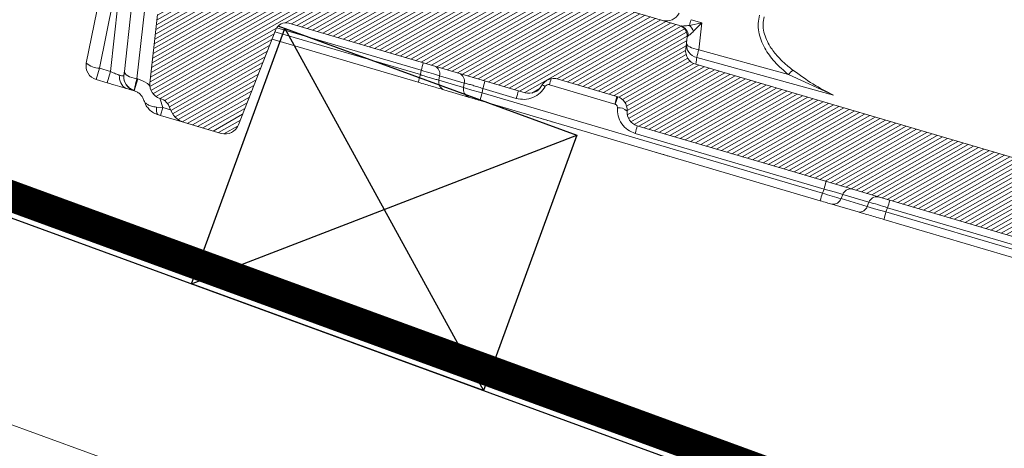
# Model space of a CAD drawing. Units: millimetres. Extents: x -7230 to 3557, y -23937 to -5923.
# Drawn here: x 603 to 729, y -21509 to -21454 of the extents above; entities that cross this region are included whole.
import ezdxf

# ---------------------------------------------------------------- set-up
doc = ezdxf.new("R2010")
doc.units = ezdxf.units.MM
doc.header["$MEASUREMENT"] = 0
doc.linetypes.add('DASHED', pattern=[0.75, 0.5, -0.25])
for name, color, linetype in [('Isolamento Térmico', 251, 'Continuous'), ('Ripa', 1, 'Continuous'), ('Telha', 1, 'Continuous'), ('Telhas Advance', 1, 'Continuous')]:
    doc.layers.add(name, color=color, linetype=linetype)
doc.layers.add('Membrana', color=1, linetype='DASHED', lineweight=9)

# ---------------------------------------------------------------- blocks, each defined once
blk = doc.blocks.new('A$C4F35614D')
at = {"layer": 'Telhas Advance', "linetype": 'Continuous', "lineweight": 0}
h = blk.add_hatch(dxfattribs=at)
h.set_pattern_fill('ANSI31', color=252, scale=4, angle=-14.48691584831787, style=0)
h.set_pattern_definition([(30.51308415168213, (-5444.2915189833, 1379.042266725392), (-0.2538675563378509, 0.4307566178702866), [])])
edge = h.paths.add_edge_path()
edge.add_spline(control_points=[(276.6545292381861, -53.1134105613769), (276.5996145059762, -53.410082019838), (276.5522554501895, -53.70823225868867), (276.511766090417, -54.00721418762282), (276.4713637685936, -54.30555340934961), (276.4377853478381, -54.60489528402695), (276.4110371555144, -54.90476721173468), (276.379449550931, -55.2588934192795), (276.3573107703551, -55.61402549196919), (276.3459527653313, -55.9693762248221)], knot_values=[0, 0, 0, 0, 0.000901248468877307, 0.000901248468877307, 0.000901248468877307, 0.001800539946616695, 0.001800539946616695, 0.001800539946616695, 0.002862673182047208, 0.002862673182047208, 0.002862673182047208, 0.002862673182047208], weights=[1, 1, 1, 1, 1, 1, 1, 1, 1, 1], degree=3, periodic=0)
edge.add_ellipse((274.1469093051219, -60.6279667014544), major_axis=(-1.276709335497201, -10.57039617239155), ratio=0.1717536569021782, start_angle=104.07671339575771, end_angle=117.33190027031961, ccw=False)
edge.add_spline(control_points=[(276.2184179082769, -58.26972113834699), (276.1655371275783, -58.95298120778193), (276.2191339863239, -59.65356357222799), (276.3827239786133, -60.3190551303137)], knot_values=[0, 0, 0, 0, 0.002047086190726176, 0.002047086190726176, 0.002047086190726176, 0.002047086190726176], weights=[1, 1, 1, 1], degree=3, periodic=0)
edge.add_arc((281.7102881766805, -59.00998537284454), 5.486096143845894, 193.8050152542085, 232.4115270711422)
edge.add_arc((277.5272375580444, -64.44404849997204), 1.37152403721392, -5.486915762969886, 52.411527150747474, ccw=False)
edge.add_line((278.8924773544622, -64.57519148656274), (278.0439636282363, -73.40848646901463))
edge.add_arc((279.8642833551976, -73.58334378735753), 1.828698714972641, 174.5130841421588, 254.5130841605288)
edge.add_line((279.3759873096296, -75.34564511290455), (279.4152353281988, -75.35651990031124))
edge.add_arc((278.92693928273, -77.11882122569682), 1.828698714790452, 17.33297574195359, 74.51308416217142, ccw=False)
edge.add_arc((283.2910807244198, -75.75678665923988), 2.743048072084219, 197.3329757119363, 254.5130841445309)
edge.add_line((282.5586366554298, -78.4002386469947), (287.3251176867152, -79.72092870486426))
edge.add_arc((287.8134137442885, -77.95862737386392), 1.828698723433467, 254.5130838436646, 339.513083859985)
edge.add_line((289.5264511812748, -78.59865999847807), (294.1474845927532, -66.23053518445477))
edge.add_arc((295.4322626669646, -66.71055964412199), 1.371524036192202, 74.51308416140643, 159.5130841525088, ccw=False)
edge.add_line((295.7984847011103, -65.3888336499922), (326.3564960569565, -73.85580572685421))
edge.add_ellipse((326.8447921032093, -72.09350440163121), major_axis=(-1.762905429297082, 0.4884634301029335), ratio=0.9996573249755482, start_angle=89.99999998470867, end_angle=167.8776477526852)
edge.add_ellipse((330.0868979261322, -73.7888137032337), major_axis=(-1.762905429509732, 0.4884634301618541), ratio=0.9996573249755485, start_angle=270.0000000167717, end_angle=347.87764775695143, ccw=False)
edge.add_line((330.5751939715674, -72.02651237723353), (338.1767644311531, -74.13274514538716))
edge.add_arc((337.688468385566, -75.89504647050171), 1.828698714560834, -3.3645636054063175, 74.51308415633412, ccw=False)
edge.add_arc((341.3395616210537, -76.10969535528557), 1.82869871502741, 176.6354363982353, 254.5130841399511)
edge.add_line((340.8512655748382, -77.87199668071003), (341.2573167346636, -77.98450478159612))
edge.add_line((341.2573167346636, -77.98450478159612), (343.6076338161793, -78.63572743051373))
edge.add_line((343.6076338161793, -78.63572743051373), (412.6650445819687, -97.77006054681897))
edge.add_line((412.6650445819687, -97.77006054681897), (423.2733767057598, -100.7094027320156))
edge.add_line((423.2733767057598, -100.7094027320156), (615.0259012093993, -153.8399304921479))
edge.add_arc((614.6596791747679, -155.1616564862395), 1.371524036284807, -5.486915828741019, 74.5130841414279, ccw=False)
edge.add_line((616.0249189701108, -155.2927994743086), (615.9928752573878, -155.6263846097236))
edge.add_arc((617.358115052758, -155.757527597684), 1.371524036301768, 174.5130841758876, 254.5130841368529)
edge.add_line((616.9918930180165, -157.0792535917626), (622.3317462117448, -158.5588128264505))
edge.add_arc((622.8200422570599, -156.7965115007087), 1.828698715092768, 254.5130841697932, 334.5130841642743)
edge.add_line((624.4707785472874, -157.5834096457743), (624.6149826233204, -157.2809017517184))
edge.add_arc((625.4403507679181, -157.6743508245424), 0.9143493572057991, 74.51308416556998, 154.5130841338817, ccw=False)
edge.add_line((625.6844987905497, -156.7932001620175), (655.7692999780911, -165.129055810992))
edge.add_arc((655.2810039323149, -166.8913571368296), 1.828698715308142, 1.3710401876222136, 74.5130841566712, ccw=False)
edge.add_arc((658.9373542900121, -166.8038470210188), 1.828698714368033, 181.3710401753294, 254.5130841420619)
edge.add_line((658.4490582440376, -168.5661483458257), (664.808678733385, -170.3282633104395))
edge.add_arc((665.2969747799534, -168.5659619852556), 1.828698714889702, 254.5130841272836, 327.6551281037798)
edge.add_arc((668.3869017241495, -170.5227214078111), 1.828698714736062, 74.51308415468361, 147.6551281348937, ccw=False)
edge.add_line((668.8751977698339, -168.7604200825426), (693.600841080306, -175.6113675826364))
edge.add_arc((693.1125450351346, -177.3736689077036), 1.828698714404274, -0.4869158529522224, 74.51308416848809, ccw=False)
edge.add_line((694.9411777148534, -177.389209523157), (694.8868259734809, -183.7846686684843))
edge.add_arc((695.8011423134822, -183.7924389762013), 0.9143493573439804, 179.5130841477289, 254.5130841675519)
edge.add_line((695.5569942908442, -184.6735896388677), (697.4373133447389, -185.1945858758113))
edge.add_spline(control_points=[(697.437313344918, -185.1945858758481), (699.4657053964902, -185.7566099775895), (700.5335654854271, -183.9427962497161)], knot_values=[0, 0, 0, 1, 1, 1], weights=[1, 0.7933533402912516, 1], degree=2, periodic=0)
edge.add_line((700.5335654854043, -183.9427962492196), (702.5056982236129, -180.5930302334871))
edge.add_line((702.5056982236129, -180.5930302334871), (703.6111303773323, -180.8993218657811))
edge.add_line((703.6111303773323, -180.8993218657811), (704.587722457698, -177.3747192120852))
edge.add_line((704.587722457698, -177.3747192120852), (704.1430526595459, -177.2515107113454))
edge.add_line((704.1430526595459, -177.2515107113454), (704.5695353884621, -172.4942688301301))
edge.add_arc((699.97051524588, -172.0819705470253), 4.617464254991751, 354.8771763194941, 434.513084150631)
edge.add_line((701.203462761624, -167.6321597005347), (348.2622814798688, -69.83969893223912))
edge.add_arc((348.7505775251693, -68.0773976064163), 1.828698715166888, 174.5130841467937, 254.5130841709097, ccw=False)
edge.add_line((346.9302577980006, -67.90254028820209), (347.0818690349097, -66.32421959469593))
edge.add_arc((345.7166292393795, -66.19307660693971), 1.371524036441582, 354.5130841850176, 434.5130841512449)
edge.add_line((346.0828512738262, -64.87135061263439), (329.0338442670973, -60.14743502194665))
edge.add_ellipse((328.6676222328606, -61.46916101597139), major_axis=(1.322179071091532, -0.3663475723330165), ratio=0.9996573249755736, start_angle=90.00000000446944, end_angle=164.9999999921015)
edge.add_line((327.4852805577602, -60.77320857441555), (326.5217974794496, -62.40941200376892))
edge.add_ellipse((324.945341912191, -61.48147541534308), major_axis=(-1.762905429324461, 0.488463430110524), ratio=0.9996573249755482, start_angle=89.99999998410482, end_angle=165.0000000058196, ccw=False)
edge.add_line((324.4570458658491, -63.24377674046764), (320.4385440207816, -62.13033573444886))
edge.add_arc((320.9268400658666, -60.368034408619), 1.828698715116125, 174.5130841472139, 254.513084177477, ccw=False)
edge.add_line((319.106520338747, -60.19317709042298), (319.7168287170689, -53.83967475182362))
edge.add_arc((317.8965089900239, -53.66481743361874), 1.828698715042735, 354.5130841467139, 434.5130841344379)
edge.add_line((318.3848050364131, -51.90251610822634), (314.2241818892871, -50.74969632496845))
edge.add_arc((313.735885836114, -52.5119976542253), 1.828698720578353, 74.51308396193535, 154.5130839694107)
edge.add_line((312.0851495436109, -51.72509950118501), (309.3386214941493, -57.48670101109315))
edge.add_arc((307.687885204261, -56.69980286587952), 1.828698714850217, 254.51308413950818, 334.5130841555143, ccw=False)
edge.add_line((307.1995891580791, -58.46210419112958), (288.3700050023999, -53.24482871413898))
edge.add_arc((288.8583010481971, -51.48252738909036), 1.828698714553388, 172.1830841529196, 254.5130841494389, ccw=False)
edge.add_line((287.0465950976704, -51.23380960236136), (288.2529582950137, -42.4464389386676))
edge.add_arc((286.4412523443571, -42.19772115175874), 1.828698714706633, 352.1830841478911, 434.5130841599671)
edge.add_line((286.9295483898713, -40.43541982647253), (282.4181546037053, -39.18540899455547))
edge.add_arc((281.9298585747956, -40.94771031188066), 1.828698702601115, 74.51308459472268, 154.5130845969345)
edge.add_line((280.2791222899023, -40.1608121846557), (277.6673503960701, -45.6397253415405))
edge.add_line((277.6673503960701, -45.6397253415405), (276.7861997890977, -45.39557733405354))
edge.add_line((276.7861997890977, -45.39557733405354), (275.8096076417505, -48.92017996919776))
edge.add_line((275.8096076417505, -48.92017996919776), (277.35138642536, -49.34737393321643))
edge.add_line((277.35138642536, -49.34737393321643), (277.3509228171197, -49.35121250410293))
edge.add_line((277.3509228171197, -49.35121250410293), (276.6545623426746, -53.1132318339146))
at = {"layer": 'Telhas Advance', "linetype": 'Continuous', "lineweight": 15}
for p, q in [((346.0828512738262, -64.87135061263439), (329.0338442671145, -60.1474350219512)), ((269.8164538857445, -70.96469145148626), (271.4396722091733, -62.19541359864752)), ((271.5298152003652, -71.6035550868512), (273.1530335127391, -62.83427725927027)), ((273.7719182199835, -63.40942913065373), (272.9470805381352, -71.99624905922792)), ((275.5311222711125, -63.64383180842447), (274.7338669900546, -71.94351027340531)), ((277.2224393691613, -63.75812584203277), (276.3478238904536, -72.86314831293453)), ((278.0439636335077, -73.4084864695185), (278.8924773544622, -64.57519148656274)), ((348.9436754915087, -64.49260536656561), (347.3592352782371, -64.86598872111608)), ((348.9436754915087, -64.49260536656561), (347.5578712763618, -64.10862862613158)), ((348.9436754914723, -64.49260536670727), (347.898522651707, -65.59925233878357)), ((348.9436754894759, -64.49260537268196), (348.6112428933511, -67.95333335149894)), ((295.7984847011103, -65.3888336499922), (326.3564960569911, -73.85580572686308)), ((294.1474845926759, -66.23053518440656), (289.5264511812748, -78.59865999847807)), ((294.032172039233, -66.53916745936863), (312.8339122210464, -71.74872796478212)), ((294.250358631698, -66.01472846301158), (312.9212196632034, -71.18802515311427)), ((347.0818690245442, -66.32421959369708), (346.9302577980006, -67.90254028820209)), ((347.0818690344086, -66.32421959466092), (347.2133631749321, -66.19061466014568)), ((293.6750280156275, -67.49505794233573), (312.5847567270766, -72.7345397629058)), ((348.6112428933511, -67.95333335149894), (360.204607224533, -70.97400450110581)), ((366.0536252549746, -73.53284173452676), (348.3728434452241, -68.96960351086682)), ((701.203462761624, -167.6321597005347), (348.2622814800052, -69.83969893190056)), ((271.1263108682006, -73.05983602452261), (271.5298152003652, -71.6035550868512)), ((271.5298152003652, -71.6035550868512), (272.9470805386445, -71.99624905871792)), ((272.9470805384617, -71.99624905942528), (272.5435762117913, -73.45252997115722)), ((312.9212196634408, -71.18802515336415), (312.8339122241368, -71.7487279572033)), ((315.3213210988415, -71.85304198326048), (315.2340136591656, -72.41374478707871)), ((315.321321099038, -71.85304198308472), (318.506617660777, -72.73561960660913)), ((330.5751939715674, -72.02651237723353), (338.1767644311431, -74.132745145135)), ((366.0536252551601, -73.5328417335179), (360.2046060194889, -70.97400985180457)), ((271.1263108682006, -73.05983602452261), (272.5435761850185, -73.45252996465479)), ((276.4767800761128, -72.89887931828821), (276.0538802470983, -74.42516022187237)), ((276.3478238904536, -72.86314831293453), (276.4767800765148, -72.89887931673184)), ((315.2340136591656, -72.41374478707871), (318.4193102210893, -73.29632241076433)), ((318.5066176605469, -72.73561960662505), (318.4193102211711, -73.29632241044578)), ((320.8194116571131, -73.96133924029323), (320.9067190964179, -73.40063643645408)), ((320.9067190969126, -73.40063643658209), (325.2306255761268, -74.59869854199269)), ((337.9276089319419, -75.11855695824693), (329.4704487375211, -72.77525855539898)), ((276.0538802469973, -74.42516022226141), (276.0146322280261, -74.41428543472693)), ((315.8848962014672, -73.64893790453289), (319.0701927628934, -74.53151552839154)), ((320.8194116545637, -73.96133924782316), (364.8182646520718, -86.15248137886329)), ((337.955986250251, -75.12742279134181), (338.290273693543, -74.16820850456452)), ((279.3759873096296, -75.34564511290455), (279.4152353282043, -75.35651990022347)), ((279.7616144293006, -76.52960527025266), (279.4125758425107, -75.43523248951942)), ((320.5702561605849, -74.94715104598231), (364.5691091573208, -87.13829317942646)), ((337.9276089319419, -75.11855695824693), (337.9559862478318, -75.12742279807549)), ((279.7616144289013, -76.52960527150799), (278.9482703202011, -76.48022468827071)), ((279.7616144397507, -76.52960527449977), (279.4796812200011, -77.54712587748872)), ((280.7562988894606, -76.80521108416133), (279.7616144397507, -76.52960527449977)), ((279.1972815744875, -77.46887896917656), (279.4796812092836, -77.54712587456856)), ((282.5586366554298, -78.4002386469947), (279.4796812092836, -77.54712587456856)), ((287.3251176867752, -79.72092870483311), (282.5586366554298, -78.4002386469947)), ((340.8512655748382, -77.87199668071003), (341.2573167346636, -77.98450478159612)), ((343.4947175633833, -78.60444074931183), (341.2573167346636, -77.98450478159612)), ((365.0261301365717, -85.62518263353172), (340.602110075888, -78.85780849343405)), ((360.236580153447, -83.2432531842901), (343.4947175633833, -78.60444074931183)), ((404.2941132866135, -95.45065432926549), (360.2365801536589, -83.24325318434512)), ((365.0261301385035, -85.6251826278044), (364.8182646542255, -86.15248137315552)), ((367.2317040712405, -86.82119387270154), (367.4395695558023, -86.29389512742364)), ((370.6336376456684, -87.76379698419123), (367.2317040721764, -86.8211938731697)), ((367.439569557233, -86.29389512801981), (370.841503130725, -87.23649823904134)), ((370.6336376456529, -87.76379698396067), (370.8415031302748, -87.23649823873643)), ((369.4794423670419, -88.49884160313422), (366.0775087934362, -87.5562384919699)), ((373.0470770638567, -88.4325094844553), (373.2549425488232, -87.90521073935793)), ((612.6228263774074, -154.8138310991633), (373.0470770642769, -88.43250948399782)), ((373.2549425491552, -87.90521073895297), (612.6775538313723, -154.2441010774937)), ((612.3736708804317, -155.799642905416), (372.7979215671839, -89.41832129040927))]:
    blk.add_line(p, q, dxfattribs=at)
at = {"layer": 'Telhas Advance', "linetype": 'Continuous', "lineweight": 15, "flags": 128}
for points in [[(347.0062011825994, -67.11194575330956), (347.0254738274543, -67.24134670899252), (347.1069070284129, -67.37231652583), (347.2476902356566, -67.50033496850119), (347.4429645184009, -67.62098366408713), (347.6859902650549, -67.73009859589138), (347.9683797906582, -67.82391381864136), (348.2803868258452, -67.89919143455631), (348.6112428954866, -67.95333334469228)], [(274.7338669900546, -71.94351027340531), (274.7520801743685, -72.08791965787645), (274.8332403681034, -72.23339257909174), (274.9745126714552, -72.37484771394338), (275.1709624877521, -72.5073440795411), (275.4157278873217, -72.62625361989285), (275.7002592922672, -72.72742286252515), (276.0146181112441, -72.8073179979051), (276.3478238901062, -72.86314831427876)], [(328.9404708402853, -73.00318854516217), (328.7028847054426, -72.8874266551918), (328.5377944144802, -72.81591999830448)], [(279.1972815744875, -77.46887896917656), (279.128599176739, -77.43416152904479), (279.0691256108767, -77.37088099124526), (279.0198441861767, -77.28008360792387), (278.9815696996084, -77.1632705822908), (278.9549349645404, -77.02237324852376), (278.9403803475016, -76.8597211399956), (278.9381464882972, -76.67800347376715), (278.9482703202011, -76.48022468827071)]]:
    blk.add_lwpolyline(points, dxfattribs=at)
at = {"layer": 'Telhas Advance', "linetype": 'Continuous', "lineweight": 15}
for centre, radius, start, end in [((344.3568763544672, -62.50759783003036), 1.817072478815416, 254.7127354836662, 334.8209048945682), ((394.8162485566445, -76.90800937626545), 48.96098825345961, 164.8456643577993, 165.7619380904131), ((295.4322626671474, -66.71055964405014), 1.371524036439037, 74.51308416689265, 159.5130841579833), ((345.7166292390848, -66.19307660649133), 1.371524036106637, 354.5130841675037, 74.51308413385435), ((345.9121219793224, -66.17413966944855), 1.30134548657922, 359.2746179556191, 73.34385752664664), ((346.1785774041145, -66.29926191349546), 1.856939702777129, 22.14609049358454, 50.52003168547026), ((348.7704075420079, -67.24558863666971), 1.769261003194436, 175.6679803336254, 257.0143917461585), ((348.750577525162, -68.07739760639447), 1.828698715151582, 174.5130841472142, 254.5130841713271), ((369.6925933763441, -73.43475179657776), 21.78231590851492, 165.425103257438, 168.1711095937412), ((271.6146069161514, -71.29753469988918), 1.828698714766084, 169.5130841694486, 254.5130840794025), ((271.62008923956, -68.7444959468096), 2.860483974491817, 230.9103927499104, 268.1915016985859), ((300.426428529513, -67.50568177033279), 13.02610679638644, 343.5792128131442, 348.0528246464677), ((314.2319044415963, -71.63802072574549), 1.110433606616188, 348.8348762427941, 66.73892109210587), ((365.2361713889823, -75.15632278966609), 6.542814703266641, 133.0405125483734, 140.2660876366199), ((325.3287039853703, -75.43107149865341), 13.02610744338448, 163.579212924423, 168.0528245353505), ((317.4172010033717, -72.52059834912848), 1.110433606565819, 348.8348762358216, 66.73892109738136), ((293.5374980493025, -62.896421428331), 37.26618263517807, 344.6277872845613, 345.8485428039774), ((275.6071440315845, -72.78553923950903), 1.477402999965527, 167.4060755751327, 245.9157652601336), ((276.5029282737405, -72.65198410940229), 1.828698714457269, 174.5130841427782, 254.5130841533746), ((279.8642833552476, -73.58334378736663), 1.828698715005366, 174.5130841420729, 254.5130841605147), ((316.3234303177233, -72.62876604448002), 1.110433606821796, 168.8348762397077, 246.7389210960744), ((319.5087268790376, -73.51134366789483), 1.110433607063485, 168.8348762448557, 246.7389211139435), ((308.4119273036067, -69.71829288752429), 13.02610747580765, 343.5792129241061, 348.0528245318729), ((333.3142034060065, -77.64368277897029), 13.02610743020957, 163.579212924423, 168.0528245366789), ((312.7358341476738, -70.91635508195827), 13.02610710069197, 343.5792128542552, 348.0528245842441), ((325.4328156197398, -71.43621300931181), 13.02610904582362, 343.5792131339109, 348.0528242242092), ((337.6884683855615, -75.89504647053127), 1.82869871480883, 356.635436394644, 74.51308415640243), ((278.9269392825081, -77.11882122547718), 1.828698714746288, 17.33297573342684, 74.51308415364302), ((338.4518970917561, -77.1053871873064), 1.531254176674145, 46.08216146358797, 97.12678097457), ((341.3395616210319, -76.10969535528307), 1.828698715054075, 176.6354363982617, 254.513084140021), ((283.2910807241424, -75.75678665904434), 2.743048072213138, 197.3329757175511, 254.5130841501319), ((328.1073190185461, -75.1754651224544), 13.0261067198063, 343.5792128113724, 348.052824657268), ((287.8134137324596, -77.95862737991592), 1.828698732423975, 254.5130841501319, 339.5130841664426), ((352.5313386997905, -81.94283916542076), 13.02610711126658, 343.5792128564188, 348.052824581247), ((377.3130560612153, -89.83482482745603), 13.02610707838624, 163.5792128528502, 168.0528245870904), ((368.4717220928987, -86.64091748441001), 1.088927624062956, 83.56499347569422, 161.416722849575), ((366.1995515354174, -86.47417151487434), 1.088927625607359, 263.5649935131899, 341.4167229899905), ((371.8736556680715, -87.5835205991491), 1.088927627671144, 83.56499357658994, 161.4167231670052), ((360.7601511179164, -84.2228672783117), 13.0261071034395, 343.579212855216, 348.0528245831305), ((369.6014851079653, -87.41677462312373), 1.08892762856319, 263.5649935945242, 341.4167231191426), ((385.5418682330983, -92.11485287540336), 13.02610683257908, 163.5792128145617, 168.0528246430901)]:
    blk.add_arc(centre, radius, start, end, dxfattribs=at)
for centre, major_axis, ratio, start_param, end_param in [((330.0868979259994, -73.78881370316185), (-1.762905429509944, 0.4884634301615338), 0.9996573249754938, 4.712388980677123, 6.07161034745195), ((326.8447921031484, -72.09350440157755), (-1.762905429297433, 0.488463430102573), 0.9996573249752537, 1.570796326528133, 2.930017693787046)]:
    blk.add_ellipse(centre, major_axis=major_axis, ratio=ratio, start_param=start_param, end_param=end_param, dxfattribs=at)
for points, knots in [([(387.1308780137488, -19.24936613764703), (441.5284468581549, -34.56120855031099), (550.3300909343789, -65.18672479528641), (659.1216289115355, -95.84056386286625), (713.5206507917928, -111.1683999533832)], [0, 0, 0, 0, 0.499970099774448, 1, 1, 1, 1]), ([(360.2046072245421, -70.97400450107057), (359.5818586733576, -70.45563965053634), (358.3906697326993, -69.46411510022403), (357.01168780221, -67.62224710046348), (356.3015943772907, -65.90618506291139), (356.1523803790415, -64.43605375990455), (356.2952260614093, -63.72258128053977), (356.3666360135303, -63.36590941788904)], [0, 0, 0, 0, 0.2614655860913525, 0.5001294886298844, 0.7493205785835219, 0.8746829082477676, 1, 1, 1, 1]), ([(356.9779170394186, -63.58688449959209), (356.9155703221331, -63.89804118264783), (356.785748545426, -64.54594880800983), (356.9300149837745, -65.55420258766003), (357.2811416693294, -66.5271991533732), (357.7582044116543, -67.36270972397006), (358.2797365279393, -68.07813682397932), (358.8825105313808, -68.77168196326625), (359.4989400835766, -69.36513259819685), (360.159557556849, -69.92155187641538), (360.5492268443822, -70.20951212976206), (360.7711360739722, -70.37350000353194)], [0, 0, 0, 0, 0.1201960914907707, 0.250278938044414, 0.3750851259774683, 0.4998976054431831, 0.5981978613278678, 0.6937503532950567, 0.8286008149018569, 0.90239143217288, 1, 1, 1, 1]), ([(346.2851230738997, -64.92739580690409), (346.3298765986001, -64.93463015669249), (346.4221586126841, -64.94954742582331), (346.7571784506499, -64.91760642524696), (347.1081497288214, -64.88751569164083), (347.3592352781843, -64.86598872102695)], [0, 0, 0, 0, 0.2113450712883825, 0.4357946975746771, 1, 1, 1, 1]), ([(347.8985226517161, -65.5992523387481), (347.7679699920973, -65.73241254053119), (347.5687685939838, -65.9355926093906), (347.3430402798858, -66.12936556305272), (347.2547213933585, -66.17108034417925), (347.2133631749412, -66.19061466011021)], [0, 0, 0, 0, 0.5027825557153227, 0.767161605991027, 0.9999999999999999, 0.9999999999999999, 0.9999999999999999, 0.9999999999999999]), ([(348.3728434452423, -68.9696035107961), (348.3421836995112, -69.22300852110516), (348.2808568896453, -69.7298790301927), (348.2684737759755, -69.80308938580697), (348.2622814801462, -69.83969893193716)], [0, 0, 0, 0, 0.4999403314308246, 1, 1, 1, 1]), ([(360.7711360739722, -70.37350000353194), (361.6318706618376, -70.98463988657636), (363.3525734042123, -72.20637546844341), (365.1535148330859, -73.09091870524549), (366.0535844607166, -73.53299332745723)], [0, 0, 0, 0, 0.5002227094310687, 1, 1, 1, 1]), ([(272.9470805385072, -71.99624905924838), (273.061816278906, -72.04767698441674), (273.2843857594962, -72.14743915572672), (273.6101437125571, -72.27831984991917), (273.9113722216171, -72.38804126973037), (274.0812421537685, -72.43846088791452), (274.1652875131967, -72.46340665012463)], [0, 0, 0, 0, 0.2616935569880087, 0.507644774418839, 0.7564008446506563, 1, 1, 1, 1]), ([(274.7338669930041, -71.94351027367657), (274.7265137351551, -72.02006000305187), (274.7118601051816, -72.17260890356351), (274.6956918797978, -72.34092522056926), (274.6845800842102, -72.45660250964306), (274.6832654228947, -72.47028854729615), (274.6826085509638, -72.47712679147503)], [0, 0, 0, 0, 0.2518083380834417, 0.5018056291425911, 0.7510766208949835, 1, 1, 1, 1]), ([(312.8339122236594, -71.74872795700458), (313.0582358585407, -71.81895449105423), (313.5029234985041, -71.95816796142299), (314.1424430633906, -72.14186236966475), (314.7373982969702, -72.30021980950278), (315.0674883144802, -72.37567752720383), (315.234013659343, -72.4137447869739)], [0, 0, 0, 0, 0.2522260519458379, 0.4999999569190218, 0.7477576564680268, 1, 1, 1, 1]), ([(275.0042464888611, -74.13432913316979), (274.646071129062, -74.03508639339066), (273.9268252056299, -73.83579871463826), (273.0058948930928, -73.58062860065797), (272.5435762115676, -73.45252997143916)], [0, 0, 0, 0, 0.4979873338827115, 1, 1, 1, 1]), ([(274.1652875131967, -72.46340665012463), (274.2405405197505, -72.48259749197996), (274.3926570351287, -72.52138988213983), (274.5510178878176, -72.5390188383085), (274.6582223413225, -72.52810703753266), (274.6743127939872, -72.49446936386857), (274.6826085473685, -72.47712679107462)], [0, 0, 0, 0, 0.2435711553417509, 0.4923550183844968, 0.7382735165141989, 1, 1, 1, 1]), ([(274.7276192950458, -73.09063775245022), (274.7473347098676, -73.15456148944554), (274.7782307749139, -73.25473650199024), (274.8843725134911, -73.45432784754075), (275.006258663454, -73.63551336571436), (275.1801205978318, -73.84018227821844), (275.4112215416271, -74.05127023669365), (275.6990893261145, -74.25242918067488), (275.9094813844313, -74.34046727632858), (276.020509045371, -74.3869265576277)], [0, 0, 0, 0, 0.1724908433688144, 0.2703107360552368, 0.3812346034262716, 0.5081226330703665, 0.652952481386131, 0.8168568028181882, 1, 1, 1, 1]), ([(276.347823890188, -72.86314831396044), (276.2976978744828, -73.0962548526968), (276.2025876951448, -73.53855620839045), (276.0975850419491, -74.02839025730282), (276.0277446999535, -74.35283033755377), (276.0189625967178, -74.39399000648632), (276.0146322280898, -74.4142854344791)], [0, 0, 0, 0, 0.2636181612307043, 0.5001947638695018, 0.7535509531941332, 1, 1, 1, 1]), ([(278.0444146383088, -73.73952043166855), (277.9120010065144, -73.62017333484005), (277.4707570410255, -73.2224711829881), (276.8860331839114, -73.03211276335674), (276.476780076453, -72.89887931667818)], [0, 0, 0, 0, 0.3000916545038619, 1, 1, 1, 1]), ([(318.5066176604578, -72.73561960667757), (318.6731351549506, -72.77368451754546), (319.0032244627309, -72.84914097415594), (319.5981810445892, -73.00750121050555), (320.237711758301, -73.191193719578), (320.6823988027672, -73.33040962559812), (320.9067190967889, -73.40063643647477)], [0, 0, 0, 0, 0.2522309840519376, 0.5000000221164238, 0.7477773559432381, 1, 1, 1, 1]), ([(325.2306255734011, -74.5986985493264), (325.5800542693469, -74.66008799650194), (326.3038745173617, -74.78725249491777), (327.3949281130381, -74.50328586560272), (328.3452210991782, -73.90441589374973), (328.7454430117259, -73.29846698984852), (328.9404708422044, -73.00318855467685)], [0, 0, 0, 0, 0.2388547924344383, 0.4947731457332571, 0.7538033421641658, 1, 1, 1, 1]), ([(329.4704487374693, -72.77525855531007), (329.4187932551094, -72.76615952325915), (329.3152035692146, -72.74791236288206), (329.1620489288971, -72.78963800392444), (329.0263906122191, -72.87216633550156), (328.9693553378393, -72.95914152412979), (328.9404708422044, -73.00318855467685)], [0, 0, 0, 0, 0.2466789251795992, 0.4946888728105832, 0.74409420649521, 1, 1, 1, 1]), ([(275.8452496018181, -74.3673531278132), (275.8219450173829, -74.36089592536177), (275.7333356168638, -74.33634415364213), (275.3135943347979, -74.2200428120907), (275.0042464888611, -74.13432913316979)], [0, 0, 0, 0, 0.2630035230966093, 1, 1, 1, 1]), ([(277.3112407776562, -75.64264772063848), (277.2551914922915, -75.49814558905973), (277.1522888239615, -75.23284952226595), (276.8615306276997, -74.87421696708907), (276.4993730085243, -74.58538075711613), (276.197690161991, -74.4768811558281), (276.0538802469609, -74.42516022240284)], [0, 0, 0, 0, 0.298906906447665, 0.5487727116347426, 0.7849033884800399, 1, 1, 1, 1]), ([(277.3112407772387, -75.64264772079468), (277.3586631554745, -75.74178696342256), (277.4546571551246, -75.94246800838846), (277.8038630625024, -76.18646684232317), (278.2952379177887, -76.3862955112836), (278.7276657962529, -76.44849394822063), (278.9482703202011, -76.48022468827071)], [0, 0, 0, 0, 0.2384995875992828, 0.4827790202150647, 0.736137992637127, 1, 1, 1, 1]), ([(279.1972815744994, -77.46887896883982), (278.9898503781205, -77.39551089416), (278.5528017472634, -77.24092750876798), (278.0247635494243, -76.83132055908573), (277.57372203864, -76.29843086387245), (277.4052568351899, -75.87753742402742), (277.3112407779054, -75.64264772055185)], [0, 0, 0, 0, 0.2378140866280672, 0.501064076675848, 0.7215568123084669, 1, 1, 1, 1]), ([(337.9559862477709, -75.12742279802183), (338.0016710311556, -75.14808036321347), (338.0925713775459, -75.18918332323915), (338.192086522733, -75.30258890310279), (338.2572258189639, -75.43789472658386), (338.2603483633593, -75.5363561818881), (338.2619215753439, -75.58596340024155)], [0, 0, 0, 0, 0.2489158519154914, 0.4952751328667211, 0.7457076316648293, 1, 1, 1, 1]), ([(340.6021100758362, -78.85780849334515), (340.2716626443544, -78.73099343227614), (339.5885710381353, -78.46884491651326), (338.8016073232584, -77.66437532420741), (338.3008973674259, -76.66130256615565), (338.2747035809625, -75.93861796960618), (338.2619215753439, -75.58596340024155)], [0, 0, 0, 0, 0.23950767807607, 0.4951035137247203, 0.7536213532989783, 1, 1, 1, 1]), ([(330.0609996758567, -77.57683330578107), (329.8127151141607, -77.50803895824629), (329.3156738103144, -77.37031943220472), (328.7799564292618, -77.22188359150596), (328.511843277799, -77.14759516543518)], [0, 0, 0, 0, 0.4995250087796368, 1, 1, 1, 1]), ([(345.0253479834691, -81.72313450950105), (344.7069516838174, -81.63491369734288), (344.0583950071577, -81.45521249862509), (343.4875714987011, -81.29704950005544), (343.1969827012354, -81.21653355267676)], [0, 0, 0, 0, 0.4909305710683707, 1, 1, 1, 1]), ([(365.0261301384517, -85.6251826277155), (365.2523151880241, -85.67997100945445), (365.7007760214792, -85.78860083880772), (366.3439687332821, -85.9604895556638), (366.9413283323693, -86.13233403695949), (367.2725304911746, -86.23973057376497), (367.4395695564663, -86.29389512748207)], [0, 0, 0, 0, 0.2521792790550114, 0.500000021793978, 0.7478291527594306, 1, 1, 1, 1]), ([(373.0470770638567, -88.4325094844553), (372.8208920144962, -88.37772110277115), (372.3724311811829, -88.2690912734547), (371.729238469592, -88.09720255665343), (371.1318788707531, -87.92535807527088), (370.8006767118059, -87.81796153842879), (370.6336376466661, -87.76379698471305)], [0, 0, 0, 0, 0.2521792789907973, 0.5000000217503247, 0.7478291527483645, 1, 1, 1, 1])]:
    blk.add_open_spline(points, degree=3, knots=knots, dxfattribs=at)
for points in [[(312.9212196634317, -71.18802515339962), (313.3760753782344, -71.29956014011645), (314.2857868078736, -71.52263011370997), (314.9761430019098, -71.74290469328662), (315.3213210989579, -71.85304198310178)], [(312.5847567268866, -72.73453976334736), (313.2072081119122, -72.90700774350171), (314.4521108820427, -73.25194370379336), (315.4073010951779, -73.51660650434678), (315.884896201962, -73.64893790466067)], [(318.4193102213403, -73.2963224103762), (318.7644881070128, -73.4064610586936), (319.4548438781721, -73.62673835516739), (320.3645557307673, -73.8498056118467), (320.8194116572822, -73.96133924022365)], [(319.0701927630644, -74.53151552802069), (319.2872814477469, -74.59166616455263), (319.7214588171055, -74.71196743735072), (320.2873237126187, -74.86875651021364), (320.5702561604012, -74.94715104668967)], [(367.2317040713206, -86.82119387268449), (366.8712670712584, -86.73546944894588), (366.1503930700201, -86.56402060110577), (365.2623074598705, -86.28966111589125), (364.8182646539426, -86.15248137308231)], [(366.0775087934362, -87.5562384919699), (365.8553775315695, -87.4946906650805), (365.4111150079507, -87.37159501144424), (364.8497777740049, -87.21606045682938), (364.5691091570534, -87.1382931795838)], [(370.8415031313589, -87.236498239507), (371.2019401317139, -87.32222266328336), (371.9228141328813, -87.49367151110505), (372.8108997430827, -87.7680309964087), (373.2549425483558, -87.90521073912396)], [(372.7979215671312, -89.41832129032014), (372.1804506095541, -89.24723328025402), (370.9455086950638, -88.90505726018046), (369.9681311429904, -88.63424682208415), (369.4794423670519, -88.49884160309898)]]:
    blk.add_open_spline(points, degree=3, dxfattribs=at)

msp = doc.modelspace()

# ---------------------------------------------------------------- hatches: boundary and pattern name
at = {"layer": 'Isolamento Térmico', "ltscale": 0.1}
h = msp.add_hatch(dxfattribs=at)
h.set_pattern_fill('ANSI37', color=256, scale=150, style=0)
h.set_pattern_definition([(45, (-3665.385043408706, -18313.04035832231), (-13.25825214724776, 13.25825214724777), []), (135, (-3665.385043408706, -18313.04035832231), (-13.25825214724777, -13.25825214724776), [])])
h.paths.add_polyline_path([(239.3486891731054, -21373.6241183276), (239.3486891731063, -21425.73192166273), (965.3392553476406, -21691.97359994347), (982.490631885883, -21645.00734479057)])
h.paths.add_polyline_path([(1518.461728401042, -21893.96485885978), (1491.056673852487, -21883.95698297592), (1491.056673852487, -21830.72731277457), (982.4906495785781, -21645.00735125165), (965.3392553476406, -21691.97359994347)])

# ---------------------------------------------------------------- linework, layer by layer
at = {"layer": 'Isolamento Térmico', "color": 1, "linetype": 'Continuous', "lineweight": 15}
msp.add_line((1491.056673852487, -21830.72731277457), (239.348689173104, -21373.6241183276), dxfattribs=at)
at = {"layer": 'Membrana', "ltscale": 25, "const_width": 4}
msp.add_lwpolyline([(240.1762513868343, -21265.8698554585), (241.8960641453632, -21344.95545453429), (1375.381572955772, -21759.42200212637), (1491.056673852486, -21802.61301042451)], dxfattribs=at)
at = {"layer": 'Ripa'}
for p, q in [((239.3486891731054, -21347.00925934712), (1415.49115173994, -21776.51717439622)), ((522.5384707937928, -21450.42550877531), (1491.056673852487, -21804.11245344609)), ((636.7572484872771, -21454.8755877179), (662.3243536705713, -21501.47300151211)), ((624.75133947003, -21487.75195367563), (674.3302634703005, -21468.59663757964))]:
    msp.add_line(p, q, dxfattribs=at)
msp.add_lwpolyline([(635.8488197102624, -21454.5438444029), (674.3302634703005, -21468.59663757964), (662.3243536705713, -21501.47300151211), (624.75133947003, -21487.75195367563), (636.7572484872771, -21454.8755877179)], dxfattribs=at)

# ---------------------------------------------------------------- block references
at = {"layer": 'Telha', "rotation": 359.0679599009019}
msp.add_blockref('A$C4F35614D', (342.5745449343112, -21384.00080805472), dxfattribs=at)

doc.saveas('drawing.dxf')
